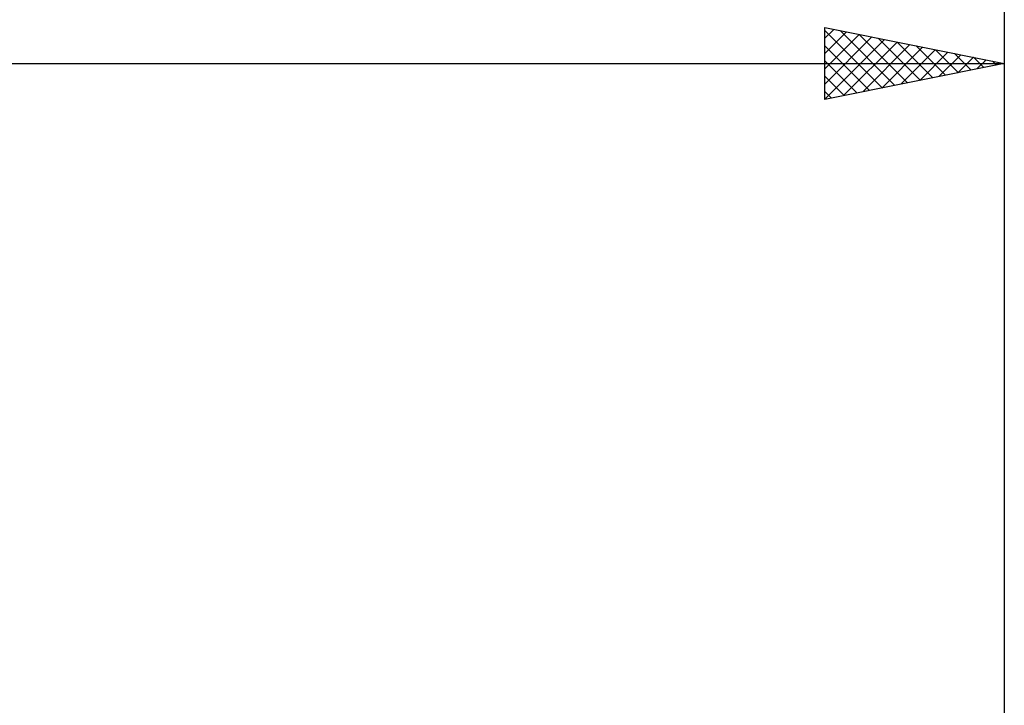
# Model space of a CAD drawing. Units: millimetres. Extents: x -83 to 109, y -64 to 64.
# Drawn here: x 29 to 57, y 14 to 33 of the extents above; entities that cross this region are included whole.
import ezdxf

# ---------------------------------------------------------------- set-up
doc = ezdxf.new("R2010")
doc.units = ezdxf.units.MM
doc.header["$LTSCALE"] = 7.55
doc.layers.add('2', color=7, linetype='CONTINUOUS')
doc.layers.add('SK2', color=7, linetype='CONTINUOUS')

msp = doc.modelspace()

# ---------------------------------------------------------------- linework, layer by layer
at = {"layer": '2', "color": 7, "linetype": 'CONTINUOUS', "lineweight": 25}
for p, q in [((51.687, 30.4), (51.687, 32.4)), ((51.687, 32.4), (56.687, 31.4)), ((56.687, 32.4), (56.687, 6)), ((51.687, 32.101), (51.936, 32.35)), ((51.687, 32.317), (53.285, 30.72)), ((51.687, 31.677), (52.29, 32.279)), ((51.687, 31.253), (52.643, 32.209)), ((51.687, 30.828), (52.997, 32.138)), ((52.114, 32.315), (53.638, 30.79)), ((52.644, 32.209), (53.992, 30.861)), ((53.175, 32.102), (54.345, 30.932)), ((51.687, 30.404), (53.35, 32.067)), ((51.687, 31.893), (52.931, 30.649)), ((52.212, 30.505), (53.704, 31.997)), ((52.743, 30.611), (54.057, 31.926)), ((53.273, 30.717), (54.411, 31.855)), ((53.705, 31.996), (54.699, 31.002)), ((54.235, 31.89), (55.053, 31.073)), ((53.803, 30.823), (54.765, 31.784)), ((54.334, 30.929), (55.118, 31.714)), ((54.766, 31.784), (55.406, 31.144)), ((54.864, 31.035), (55.472, 31.643)), ((55.296, 31.678), (55.76, 31.215)), ((55.394, 31.141), (55.825, 31.572)), ((55.826, 31.572), (56.113, 31.285)), ((0, 31.4), (56.687, 31.4)), ((51.687, 31.469), (52.578, 30.578)), ((56.687, 31.4), (51.687, 30.4)), ((55.925, 31.248), (56.179, 31.502)), ((56.357, 31.466), (56.467, 31.356)), ((56.455, 31.354), (56.532, 31.431)), ((51.687, 31.044), (52.224, 30.507)), ((51.687, 30.62), (51.871, 30.437))]:
    msp.add_line(p, q, dxfattribs=at)
at = {"layer": 'SK2', "color": 7, "linetype": 'CONTINUOUS', "lineweight": 25}
msp.add_line((56.687, 42.4), (56.687, 6), dxfattribs=at)

doc.saveas('drawing.dxf')
